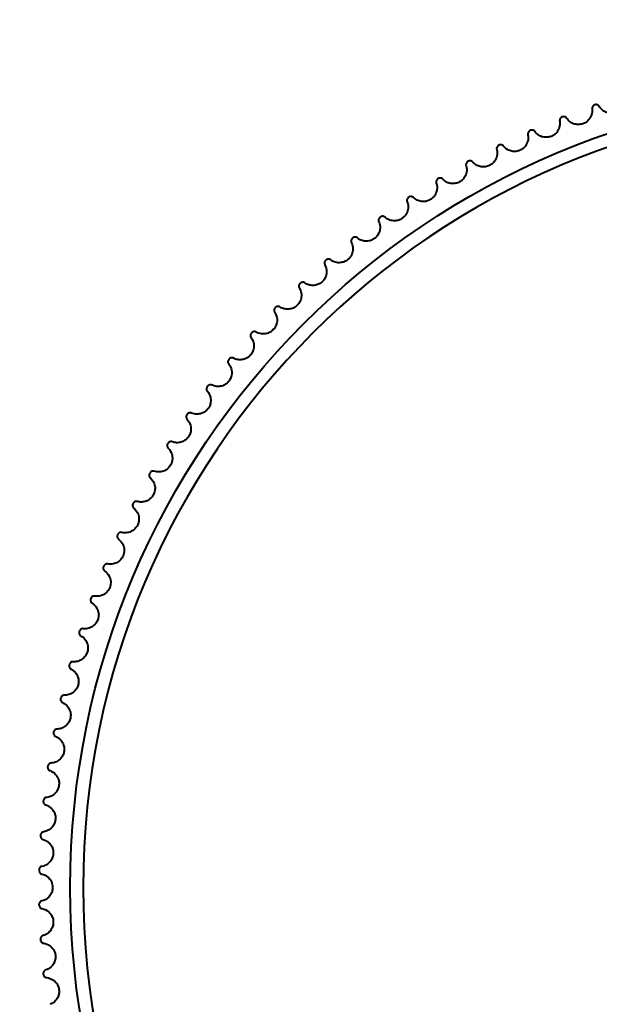
# Model space of a CAD drawing. Units: millimetres. Extents: x 301 to 1926, y 323 to 2552.
# Drawn here: x 490 to 505, y 1270 to 1297 of the extents above; entities that cross this region are included whole.
import ezdxf

# ---------------------------------------------------------------- set-up
doc = ezdxf.new("R2010")
doc.units = ezdxf.units.MM
doc.styles.get("Standard").update_dxf_attribs({"font": 'arial.ttf'})
doc.dimstyles.get("Standard").update_dxf_attribs({"dimtxt": 25, "dimasz": 23, "dimexe": 10, "dimexo": 5, "dimgap": 5, "dimtad": 0, "dimdec": 0, "dimzin": 0, "dimdsep": 46, "dimtxsty": 'Standard', "dimcen": 0.09, "dimclrd": 8, "dimclre": 8, "dimclrt": 256, "dimadec": 0, "dimazin": 0, "dimtfac": 1, "dimtdec": 0, "dimtofl": 0, "dimtmove": 0, "dimatfit": 3, "dimfxl": 1, "dimtfill": 1, "dimtolj": 1, "dimtzin": 0, "dimarcsym": 0})

# ---------------------------------------------------------------- blocks, each defined once
blk = doc.blocks.new('*D56')
at = {"color": 8, "lineweight": -2, "transparency": 16777216}
for p, q in [((528.38, 2454.012), (341.225, 2454.012)), ((351.225, 2431.012), (351.225, 1892.156)), ((351.225, 1271.012), (351.225, 1809.868)), ((396.725, 1248.012), (341.225, 1248.012))]:
    blk.add_line(p, q, dxfattribs=at)
at = {"color": 8, "transparency": 16777216}
for points in [[(347.392, 2431.012), (355.058, 2431.012), (351.225, 2454.012)], [(347.392, 1271.012), (355.058, 1271.012), (351.225, 1248.012)]]:
    blk.add_solid(points, dxfattribs=at)
at = {"layer": 'Defpoints', "color": 0, "transparency": 16777216}
for p in [(533.38, 2454.012), (351.225, 1248.012), (401.725, 1248.012)]:
    blk.add_point(p, dxfattribs=at)
at = {"lineweight": 40, "transparency": 16777216, "insert": (351.225, 1851.012), "char_height": 25, "attachment_point": 5, "rotation": 90, "bg_fill": 3, "box_fill_scale": 1.1, "bg_fill_color": 256, "bg_fill_true_color": 13158600, "bg_fill_transparency": 0}
blk.add_mtext('\\A1;1206', dxfattribs=at)

msp = doc.modelspace()

# ---------------------------------------------------------------- linework, layer by layer
at = {"lineweight": 40}
msp.add_circle((512.725, 1273.012), 21.646, dxfattribs=at)
at = {"lineweight": 40, "extrusion": (0, -2.22045e-16, -1)}
msp.add_circle((-512.725, 1273.012), 21.293, dxfattribs=at)
at = {"lineweight": 40}
for points, knots in [([(506.146, 1294.443), (506.151, 1294.382), (506.141, 1294.322), (506.099, 1294.222), (506.073, 1294.182), (506.013, 1294.122), (505.982, 1294.098), (505.917, 1294.063), (505.885, 1294.052), (505.815, 1294.037), (505.779, 1294.034), (505.703, 1294.04), (505.664, 1294.05), (505.589, 1294.081), (505.554, 1294.103), (505.495, 1294.155), (505.47, 1294.185), (505.451, 1294.217)], [0, 0, 0, 0, 0.255089, 0.255089, 0.455806, 0.455806, 0.611857, 0.611857, 0.744481, 0.744481, 0.886658, 0.886658, 1.05899, 1.05899, 1.255456, 1.255456, 1.455664, 1.455664, 1.455664, 1.455664]), ([(505.254, 1294.149), (505.262, 1294.088), (505.255, 1294.027), (505.217, 1293.926), (505.192, 1293.885), (505.135, 1293.822), (505.105, 1293.797), (505.041, 1293.76), (505.01, 1293.747), (504.941, 1293.729), (504.905, 1293.725), (504.828, 1293.728), (504.789, 1293.736), (504.713, 1293.763), (504.677, 1293.784), (504.616, 1293.834), (504.59, 1293.863), (504.569, 1293.894)], [0, 0, 0, 0, 0.255089, 0.255089, 0.455806, 0.455806, 0.611857, 0.611857, 0.744481, 0.744481, 0.886658, 0.886658, 1.05899, 1.05899, 1.255456, 1.255456, 1.455664, 1.455664, 1.455664, 1.455664]), ([(505.325, 1294.261), (505.315, 1294.257), (505.305, 1294.252), (505.286, 1294.239), (505.278, 1294.23), (505.264, 1294.211), (505.259, 1294.2), (505.252, 1294.175), (505.252, 1294.161), (505.254, 1294.149)], [0, 0, 0, 0, 0.033634, 0.033634, 0.0707517, 0.0707517, 0.1161964, 0.1161964, 0.1701092, 0.1701092, 0.1701092, 0.1701092]), ([(505.451, 1294.217), (505.444, 1294.23), (505.434, 1294.242), (505.409, 1294.258), (505.396, 1294.263), (505.373, 1294.267), (505.363, 1294.268), (505.344, 1294.266), (505.334, 1294.264), (505.325, 1294.261)], [0, 0, 0, 0, 0.0619633, 0.0619633, 0.1126599, 0.1126599, 0.1482118, 0.1482118, 0.1802645, 0.1802645, 0.1802645, 0.1802645]), ([(504.442, 1293.932), (504.432, 1293.928), (504.422, 1293.922), (504.404, 1293.908), (504.396, 1293.9), (504.383, 1293.88), (504.378, 1293.868), (504.372, 1293.843), (504.373, 1293.83), (504.375, 1293.817)], [0, 0, 0, 0, 0.033634, 0.033634, 0.0707517, 0.0707517, 0.1161964, 0.1161964, 0.1701092, 0.1701092, 0.1701092, 0.1701092]), ([(504.569, 1293.894), (504.562, 1293.907), (504.551, 1293.918), (504.526, 1293.933), (504.513, 1293.937), (504.49, 1293.94), (504.48, 1293.941), (504.46, 1293.938), (504.451, 1293.936), (504.442, 1293.932)], [0, 0, 0, 0, 0.0619633, 0.0619633, 0.1126599, 0.1126599, 0.1482118, 0.1482118, 0.1802644, 0.1802644, 0.1802644, 0.1802644]), ([(504.375, 1293.817), (504.386, 1293.757), (504.381, 1293.696), (504.348, 1293.593), (504.324, 1293.551), (504.27, 1293.486), (504.242, 1293.46), (504.179, 1293.42), (504.148, 1293.405), (504.08, 1293.385), (504.044, 1293.379), (503.968, 1293.379), (503.928, 1293.385), (503.851, 1293.41), (503.815, 1293.429), (503.751, 1293.476), (503.724, 1293.504), (503.702, 1293.534)], [0, 0, 0, 0, 0.255089, 0.255089, 0.455806, 0.455806, 0.611857, 0.611857, 0.744481, 0.744481, 0.886658, 0.886658, 1.05899, 1.05899, 1.255456, 1.255456, 1.455664, 1.455664, 1.455664, 1.455664]), ([(503.511, 1293.449), (503.524, 1293.39), (503.522, 1293.328), (503.493, 1293.224), (503.472, 1293.181), (503.421, 1293.114), (503.393, 1293.087), (503.332, 1293.044), (503.302, 1293.028), (503.234, 1293.005), (503.199, 1292.998), (503.122, 1292.994), (503.083, 1292.999), (503.005, 1293.02), (502.967, 1293.038), (502.902, 1293.082), (502.874, 1293.109), (502.851, 1293.138)], [0, 0, 0, 0, 0.255089, 0.255089, 0.455806, 0.455806, 0.611857, 0.611857, 0.744481, 0.744481, 0.886658, 0.886658, 1.05899, 1.05899, 1.255456, 1.255456, 1.455664, 1.455664, 1.455664, 1.455664]), ([(503.573, 1293.567), (503.563, 1293.562), (503.554, 1293.556), (503.536, 1293.542), (503.529, 1293.533), (503.516, 1293.512), (503.512, 1293.501), (503.507, 1293.475), (503.508, 1293.462), (503.511, 1293.449)], [0, 0, 0, 0, 0.033634, 0.033634, 0.0707517, 0.0707517, 0.1161964, 0.1161964, 0.1701092, 0.1701092, 0.1701092, 0.1701092]), ([(503.702, 1293.534), (503.694, 1293.547), (503.683, 1293.557), (503.657, 1293.571), (503.644, 1293.575), (503.621, 1293.577), (503.611, 1293.577), (503.591, 1293.574), (503.582, 1293.571), (503.573, 1293.567)], [0, 0, 0, 0, 0.0619633, 0.0619633, 0.1126599, 0.1126599, 0.1482118, 0.1482118, 0.1802643, 0.1802643, 0.1802643, 0.1802643]), ([(502.664, 1293.046), (502.679, 1292.987), (502.68, 1292.925), (502.655, 1292.82), (502.635, 1292.776), (502.587, 1292.707), (502.56, 1292.678), (502.502, 1292.633), (502.472, 1292.616), (502.405, 1292.59), (502.37, 1292.582), (502.294, 1292.574), (502.254, 1292.578), (502.175, 1292.596), (502.137, 1292.612), (502.07, 1292.653), (502.041, 1292.679), (502.016, 1292.707)], [0, 0, 0, 0, 0.255089, 0.255089, 0.455806, 0.455806, 0.611857, 0.611857, 0.744481, 0.744481, 0.886658, 0.886658, 1.05899, 1.05899, 1.255456, 1.255456, 1.455664, 1.455664, 1.455664, 1.455664]), ([(502.721, 1293.166), (502.711, 1293.161), (502.701, 1293.154), (502.685, 1293.139), (502.678, 1293.13), (502.666, 1293.109), (502.662, 1293.097), (502.659, 1293.071), (502.66, 1293.058), (502.664, 1293.046)], [0, 0, 0, 0, 0.033634, 0.033634, 0.0707517, 0.0707517, 0.1161964, 0.1161964, 0.1701092, 0.1701092, 0.1701092, 0.1701092]), ([(502.851, 1293.138), (502.842, 1293.15), (502.83, 1293.16), (502.804, 1293.173), (502.791, 1293.177), (502.767, 1293.178), (502.757, 1293.177), (502.738, 1293.173), (502.729, 1293.17), (502.721, 1293.166)], [0, 0, 0, 0, 0.0619633, 0.0619633, 0.1126599, 0.1126599, 0.1482118, 0.1482118, 0.1802644, 0.1802644, 0.1802644, 0.1802644]), ([(501.834, 1292.607), (501.851, 1292.549), (501.855, 1292.487), (501.834, 1292.381), (501.817, 1292.336), (501.771, 1292.265), (501.746, 1292.235), (501.689, 1292.188), (501.66, 1292.17), (501.595, 1292.141), (501.56, 1292.131), (501.484, 1292.121), (501.444, 1292.122), (501.365, 1292.137), (501.326, 1292.151), (501.257, 1292.19), (501.227, 1292.214), (501.201, 1292.242)], [0, 0, 0, 0, 0.255089, 0.255089, 0.455806, 0.455806, 0.611857, 0.611857, 0.744481, 0.744481, 0.886658, 0.886658, 1.05899, 1.05899, 1.255456, 1.255456, 1.455664, 1.455664, 1.455664, 1.455664]), ([(501.885, 1292.729), (501.876, 1292.724), (501.867, 1292.717), (501.851, 1292.701), (501.844, 1292.691), (501.833, 1292.67), (501.83, 1292.658), (501.828, 1292.632), (501.829, 1292.619), (501.834, 1292.607)], [0, 0, 0, 0, 0.033634, 0.033634, 0.0707517, 0.0707517, 0.1161964, 0.1161964, 0.1701092, 0.1701092, 0.1701092, 0.1701092]), ([(502.016, 1292.707), (502.007, 1292.719), (501.995, 1292.728), (501.968, 1292.74), (501.955, 1292.743), (501.932, 1292.743), (501.922, 1292.742), (501.903, 1292.737), (501.894, 1292.734), (501.885, 1292.729)], [0, 0, 0, 0, 0.0619633, 0.0619633, 0.1126599, 0.1126599, 0.1482118, 0.1482118, 0.1802644, 0.1802644, 0.1802644, 0.1802644]), ([(501.069, 1292.258), (501.06, 1292.252), (501.051, 1292.245), (501.036, 1292.228), (501.03, 1292.219), (501.02, 1292.197), (501.017, 1292.184), (501.015, 1292.159), (501.018, 1292.145), (501.023, 1292.133)], [0, 0, 0, 0, 0.033634, 0.033634, 0.0707517, 0.0707517, 0.1161964, 0.1161964, 0.1701092, 0.1701092, 0.1701092, 0.1701092]), ([(501.201, 1292.242), (501.192, 1292.253), (501.179, 1292.262), (501.152, 1292.272), (501.138, 1292.275), (501.115, 1292.274), (501.105, 1292.273), (501.086, 1292.267), (501.077, 1292.263), (501.069, 1292.258)], [0, 0, 0, 0, 0.0619633, 0.0619633, 0.1126599, 0.1126599, 0.1482118, 0.1482118, 0.1802643, 0.1802643, 0.1802643, 0.1802643]), ([(501.023, 1292.133), (501.043, 1292.076), (501.049, 1292.015), (501.033, 1291.908), (501.017, 1291.862), (500.974, 1291.789), (500.95, 1291.759), (500.896, 1291.709), (500.867, 1291.69), (500.803, 1291.658), (500.769, 1291.647), (500.694, 1291.633), (500.654, 1291.633), (500.574, 1291.644), (500.534, 1291.657), (500.464, 1291.693), (500.433, 1291.716), (500.406, 1291.742)], [0, 0, 0, 0, 0.255089, 0.255089, 0.455806, 0.455806, 0.611857, 0.611857, 0.744481, 0.744481, 0.886658, 0.886658, 1.05899, 1.05899, 1.255456, 1.255456, 1.455664, 1.455664, 1.455664, 1.455664]), ([(500.274, 1291.753), (500.264, 1291.747), (500.256, 1291.739), (500.241, 1291.722), (500.236, 1291.712), (500.227, 1291.69), (500.224, 1291.677), (500.224, 1291.652), (500.227, 1291.638), (500.232, 1291.627)], [0, 0, 0, 0, 0.033634, 0.033634, 0.0707517, 0.0707517, 0.1161964, 0.1161964, 0.1701092, 0.1701092, 0.1701092, 0.1701092]), ([(500.406, 1291.742), (500.396, 1291.753), (500.383, 1291.762), (500.355, 1291.771), (500.342, 1291.773), (500.319, 1291.771), (500.309, 1291.769), (500.29, 1291.762), (500.282, 1291.758), (500.274, 1291.753)], [0, 0, 0, 0, 0.0619633, 0.0619633, 0.1126599, 0.1126599, 0.1482118, 0.1482118, 0.1802643, 0.1802643, 0.1802643, 0.1802643]), ([(500.232, 1291.627), (500.255, 1291.57), (500.263, 1291.509), (500.252, 1291.401), (500.238, 1291.355), (500.202, 1291.287), (500.184, 1291.262), (500.144, 1291.216), (500.122, 1291.197), (500.098, 1291.18)], [0, 0, 0, 0, 0.2550901, 0.2550901, 0.4558079, 0.4558079, 0.5811956, 0.5811956, 0.6945195, 0.6945195, 0.6945195, 0.6945195]), ([(499.5, 1291.215), (499.491, 1291.208), (499.483, 1291.201), (499.469, 1291.183), (499.463, 1291.173), (499.455, 1291.15), (499.454, 1291.137), (499.454, 1291.112), (499.458, 1291.099), (499.464, 1291.087)], [0, 0, 0, 0, 0.033634, 0.033634, 0.0707517, 0.0707517, 0.1161964, 0.1161964, 0.1701092, 0.1701092, 0.1701092, 0.1701092]), ([(499.632, 1291.21), (499.622, 1291.22), (499.609, 1291.228), (499.58, 1291.236), (499.567, 1291.238), (499.544, 1291.235), (499.534, 1291.233), (499.516, 1291.225), (499.507, 1291.221), (499.5, 1291.215)], [0, 0, 0, 0, 0.0619633, 0.0619633, 0.1126599, 0.1126599, 0.1482118, 0.1482118, 0.1802644, 0.1802644, 0.1802644, 0.1802644]), ([(500.098, 1291.18), (500.068, 1291.159), (500.036, 1291.143), (499.965, 1291.12), (499.928, 1291.114), (499.844, 1291.112), (499.799, 1291.12), (499.711, 1291.151), (499.668, 1291.178), (499.632, 1291.21)], [0, 0, 0, 0, 0.1090181, 0.1090181, 0.2325505, 0.2325505, 0.3958857, 0.3958857, 0.5943277, 0.5943277, 0.5943277, 0.5943277]), ([(499.464, 1291.087), (499.489, 1291.032), (499.499, 1290.971), (499.493, 1290.863), (499.481, 1290.817), (499.444, 1290.74), (499.423, 1290.708), (499.373, 1290.654), (499.346, 1290.632), (499.285, 1290.595), (499.252, 1290.581), (499.178, 1290.561), (499.138, 1290.558), (499.057, 1290.562), (499.017, 1290.572), (498.944, 1290.601), (498.911, 1290.622), (498.882, 1290.646)], [0, 0, 0, 0, 0.255089, 0.255089, 0.455806, 0.455806, 0.611857, 0.611857, 0.744481, 0.744481, 0.886658, 0.886658, 1.05899, 1.05899, 1.255456, 1.255456, 1.455664, 1.455664, 1.455664, 1.455664]), ([(498.749, 1290.645), (498.74, 1290.638), (498.733, 1290.63), (498.72, 1290.612), (498.715, 1290.601), (498.708, 1290.578), (498.706, 1290.566), (498.708, 1290.54), (498.712, 1290.527), (498.718, 1290.516)], [0, 0, 0, 0, 0.033634, 0.033634, 0.0707517, 0.0707517, 0.1161964, 0.1161964, 0.1701092, 0.1701092, 0.1701092, 0.1701092]), ([(498.882, 1290.646), (498.871, 1290.656), (498.857, 1290.663), (498.829, 1290.67), (498.815, 1290.671), (498.792, 1290.667), (498.783, 1290.664), (498.765, 1290.656), (498.757, 1290.651), (498.749, 1290.645)], [0, 0, 0, 0, 0.0619633, 0.0619633, 0.1126599, 0.1126599, 0.1482118, 0.1482118, 0.1802644, 0.1802644, 0.1802644, 0.1802644]), ([(498.718, 1290.516), (498.746, 1290.462), (498.759, 1290.402), (498.757, 1290.293), (498.747, 1290.246), (498.717, 1290.175), (498.701, 1290.148), (498.665, 1290.1), (498.645, 1290.079), (498.622, 1290.06)], [0, 0, 0, 0, 0.2550901, 0.2550901, 0.4558079, 0.4558079, 0.5811956, 0.5811956, 0.6945195, 0.6945195, 0.6945195, 0.6945195]), ([(497.998, 1289.914), (498.027, 1289.861), (498.043, 1289.801), (498.045, 1289.693), (498.037, 1289.646), (498.008, 1289.567), (497.989, 1289.533), (497.943, 1289.474), (497.918, 1289.45), (497.861, 1289.408), (497.829, 1289.392), (497.757, 1289.366), (497.717, 1289.359), (497.637, 1289.357), (497.596, 1289.363), (497.521, 1289.386), (497.486, 1289.404), (497.455, 1289.425)], [0, 0, 0, 0, 0.255089, 0.255089, 0.455806, 0.455806, 0.611857, 0.611857, 0.744481, 0.744481, 0.886658, 0.886658, 1.05899, 1.05899, 1.255456, 1.255456, 1.455664, 1.455664, 1.455664, 1.455664]), ([(498.023, 1290.045), (498.021, 1290.043), (498.019, 1290.041), (498.009, 1290.031), (498.002, 1290.022), (497.991, 1290.002), (497.987, 1289.991), (497.984, 1289.967), (497.984, 1289.955), (497.988, 1289.933), (497.992, 1289.923), (497.998, 1289.914)], [0.1804069, 0.1804069, 0.1804069, 0.1804069, 0.1897241, 0.1897241, 0.2278058, 0.2278058, 0.2709696, 0.2709696, 0.3204279, 0.3204279, 0.3695624, 0.3695624, 0.3695624, 0.3695624]), ([(498.156, 1290.05), (498.144, 1290.06), (498.13, 1290.067), (498.102, 1290.073), (498.088, 1290.073), (498.064, 1290.068), (498.053, 1290.064), (498.035, 1290.054), (498.029, 1290.05), (498.023, 1290.045)], [0, 0, 0, 0, 0.0619633, 0.0619633, 0.1126599, 0.1126599, 0.1541874, 0.1541874, 0.1804069, 0.1804069, 0.1804069, 0.1804069]), ([(498.622, 1290.06), (498.594, 1290.037), (498.563, 1290.018), (498.495, 1289.989), (498.458, 1289.98), (498.374, 1289.971), (498.329, 1289.975), (498.238, 1289.999), (498.194, 1290.021), (498.156, 1290.05)], [0, 0, 0, 0, 0.1090181, 0.1090181, 0.2325505, 0.2325505, 0.3958857, 0.3958857, 0.5943277, 0.5943277, 0.5943277, 0.5943277]), ([(497.323, 1289.414), (497.321, 1289.412), (497.319, 1289.41), (497.309, 1289.4), (497.303, 1289.39), (497.293, 1289.37), (497.289, 1289.359), (497.286, 1289.335), (497.287, 1289.323), (497.292, 1289.301), (497.297, 1289.291), (497.303, 1289.283)], [0.1804069, 0.1804069, 0.1804069, 0.1804069, 0.1897241, 0.1897241, 0.2278058, 0.2278058, 0.2709696, 0.2709696, 0.3204279, 0.3204279, 0.3695624, 0.3695624, 0.3695624, 0.3695624]), ([(497.455, 1289.425), (497.443, 1289.434), (497.429, 1289.441), (497.4, 1289.445), (497.386, 1289.445), (497.362, 1289.439), (497.351, 1289.434), (497.334, 1289.424), (497.328, 1289.419), (497.323, 1289.414)], [0, 0, 0, 0, 0.0619633, 0.0619633, 0.1126599, 0.1126599, 0.1541874, 0.1541874, 0.1804069, 0.1804069, 0.1804069, 0.1804069]), ([(497.303, 1289.283), (497.334, 1289.231), (497.353, 1289.172), (497.36, 1289.064), (497.354, 1289.016), (497.33, 1288.943), (497.317, 1288.915), (497.284, 1288.863), (497.266, 1288.841), (497.245, 1288.82)], [0, 0, 0, 0, 0.2550901, 0.2550901, 0.4558079, 0.4558079, 0.5811956, 0.5811956, 0.6945195, 0.6945195, 0.6945195, 0.6945195]), ([(496.781, 1288.772), (496.769, 1288.78), (496.755, 1288.786), (496.725, 1288.789), (496.712, 1288.788), (496.689, 1288.782), (496.68, 1288.778), (496.663, 1288.767), (496.656, 1288.761), (496.649, 1288.755)], [0, 0, 0, 0, 0.0619633, 0.0619633, 0.1126599, 0.1126599, 0.1482118, 0.1482118, 0.1802647, 0.1802647, 0.1802647, 0.1802647]), ([(497.245, 1288.82), (497.219, 1288.794), (497.19, 1288.773), (497.124, 1288.738), (497.088, 1288.726), (497.006, 1288.711), (496.96, 1288.711), (496.868, 1288.727), (496.821, 1288.746), (496.781, 1288.772)], [0, 0, 0, 0, 0.1090181, 0.1090181, 0.2325505, 0.2325505, 0.3958857, 0.3958857, 0.5943277, 0.5943277, 0.5943277, 0.5943277]), ([(496.635, 1288.623), (496.669, 1288.572), (496.69, 1288.514), (496.701, 1288.406), (496.697, 1288.358), (496.676, 1288.284), (496.664, 1288.256), (496.634, 1288.203), (496.617, 1288.179), (496.596, 1288.158)], [0, 0, 0, 0, 0.2550901, 0.2550901, 0.4558079, 0.4558079, 0.5811956, 0.5811956, 0.6945195, 0.6945195, 0.6945195, 0.6945195]), ([(496.649, 1288.755), (496.641, 1288.747), (496.635, 1288.738), (496.624, 1288.718), (496.621, 1288.707), (496.616, 1288.683), (496.617, 1288.67), (496.622, 1288.645), (496.627, 1288.633), (496.635, 1288.623)], [0, 0, 0, 0, 0.033634, 0.033634, 0.0707517, 0.0707517, 0.1161964, 0.1161964, 0.1701092, 0.1701092, 0.1701092, 0.1701092]), ([(496.004, 1288.068), (495.997, 1288.059), (495.99, 1288.05), (495.981, 1288.03), (495.978, 1288.019), (495.974, 1287.995), (495.975, 1287.982), (495.981, 1287.957), (495.987, 1287.945), (495.995, 1287.935)], [0, 0, 0, 0, 0.033634, 0.033634, 0.0707517, 0.0707517, 0.1161964, 0.1161964, 0.1701092, 0.1701092, 0.1701092, 0.1701092]), ([(496.135, 1288.09), (496.123, 1288.098), (496.108, 1288.103), (496.079, 1288.105), (496.065, 1288.104), (496.043, 1288.096), (496.034, 1288.092), (496.018, 1288.081), (496.011, 1288.075), (496.004, 1288.068)], [0, 0, 0, 0, 0.0619633, 0.0619633, 0.1126599, 0.1126599, 0.1482118, 0.1482118, 0.1802647, 0.1802647, 0.1802647, 0.1802647]), ([(496.596, 1288.158), (496.572, 1288.131), (496.543, 1288.109), (496.479, 1288.071), (496.444, 1288.058), (496.362, 1288.039), (496.317, 1288.037), (496.224, 1288.049), (496.176, 1288.066), (496.135, 1288.09)], [0, 0, 0, 0, 0.1090181, 0.1090181, 0.2325505, 0.2325505, 0.3958857, 0.3958857, 0.5943277, 0.5943277, 0.5943277, 0.5943277]), ([(495.995, 1287.935), (496.031, 1287.886), (496.055, 1287.829), (496.07, 1287.722), (496.068, 1287.674), (496.049, 1287.592), (496.035, 1287.556), (495.996, 1287.492), (495.975, 1287.465), (495.923, 1287.416), (495.894, 1287.396), (495.825, 1287.361), (495.787, 1287.349), (495.707, 1287.337), (495.666, 1287.338), (495.588, 1287.352), (495.551, 1287.365), (495.518, 1287.382)], [0, 0, 0, 0, 0.255089, 0.255089, 0.455806, 0.455806, 0.611857, 0.611857, 0.744481, 0.744481, 0.886658, 0.886658, 1.05899, 1.05899, 1.255456, 1.255456, 1.455664, 1.455664, 1.455664, 1.455664]), ([(495.385, 1287.221), (495.423, 1287.174), (495.449, 1287.118), (495.469, 1287.011), (495.469, 1286.963), (495.453, 1286.881), (495.44, 1286.844), (495.405, 1286.779), (495.384, 1286.751), (495.335, 1286.7), (495.306, 1286.678), (495.239, 1286.641), (495.201, 1286.627), (495.122, 1286.612), (495.081, 1286.611), (495.003, 1286.622), (494.966, 1286.633), (494.932, 1286.649)], [0, 0, 0, 0, 0.255089, 0.255089, 0.455806, 0.455806, 0.611857, 0.611857, 0.744481, 0.744481, 0.886658, 0.886658, 1.05899, 1.05899, 1.255456, 1.255456, 1.455664, 1.455664, 1.455664, 1.455664]), ([(495.388, 1287.354), (495.387, 1287.352), (495.385, 1287.35), (495.377, 1287.338), (495.372, 1287.328), (495.364, 1287.307), (495.362, 1287.295), (495.362, 1287.272), (495.365, 1287.26), (495.373, 1287.239), (495.378, 1287.229), (495.385, 1287.221)], [0.1804069, 0.1804069, 0.1804069, 0.1804069, 0.1897241, 0.1897241, 0.2278058, 0.2278058, 0.2709696, 0.2709696, 0.3204279, 0.3204279, 0.3695624, 0.3695624, 0.3695624, 0.3695624]), ([(495.518, 1287.382), (495.505, 1287.39), (495.491, 1287.394), (495.461, 1287.395), (495.448, 1287.393), (495.425, 1287.384), (495.414, 1287.378), (495.399, 1287.366), (495.393, 1287.36), (495.388, 1287.354)], [0, 0, 0, 0, 0.0619633, 0.0619633, 0.1126599, 0.1126599, 0.1541874, 0.1541874, 0.1804069, 0.1804069, 0.1804069, 0.1804069]), ([(494.932, 1286.649), (494.919, 1286.656), (494.903, 1286.66), (494.874, 1286.659), (494.861, 1286.657), (494.839, 1286.648), (494.831, 1286.642), (494.815, 1286.63), (494.809, 1286.623), (494.803, 1286.616)], [0, 0, 0, 0, 0.0619633, 0.0619633, 0.1126599, 0.1126599, 0.1482118, 0.1482118, 0.1802644, 0.1802644, 0.1802644, 0.1802644]), ([(494.803, 1286.616), (494.796, 1286.607), (494.791, 1286.597), (494.783, 1286.576), (494.781, 1286.565), (494.779, 1286.541), (494.781, 1286.528), (494.789, 1286.504), (494.797, 1286.492), (494.805, 1286.483)], [0, 0, 0, 0, 0.033634, 0.033634, 0.0707517, 0.0707517, 0.1161964, 0.1161964, 0.1701092, 0.1701092, 0.1701092, 0.1701092]), ([(494.805, 1286.483), (494.845, 1286.437), (494.873, 1286.382), (494.898, 1286.276), (494.9, 1286.229), (494.888, 1286.152), (494.88, 1286.122), (494.857, 1286.066), (494.843, 1286.041), (494.825, 1286.017)], [0, 0, 0, 0, 0.2550901, 0.2550901, 0.4558079, 0.4558079, 0.5811956, 0.5811956, 0.6945195, 0.6945195, 0.6945195, 0.6945195]), ([(494.249, 1285.853), (494.243, 1285.844), (494.238, 1285.834), (494.231, 1285.813), (494.229, 1285.801), (494.229, 1285.777), (494.231, 1285.765), (494.24, 1285.741), (494.248, 1285.73), (494.257, 1285.721)], [0, 0, 0, 0, 0.033634, 0.033634, 0.0707517, 0.0707517, 0.1161964, 0.1161964, 0.1701092, 0.1701092, 0.1701092, 0.1701092]), ([(494.376, 1285.892), (494.363, 1285.898), (494.348, 1285.902), (494.318, 1285.9), (494.305, 1285.897), (494.284, 1285.887), (494.276, 1285.881), (494.261, 1285.868), (494.254, 1285.861), (494.249, 1285.853)], [0, 0, 0, 0, 0.0619633, 0.0619633, 0.1126599, 0.1126599, 0.1482118, 0.1482118, 0.1802647, 0.1802647, 0.1802647, 0.1802647]), ([(494.825, 1286.017), (494.804, 1285.988), (494.779, 1285.962), (494.72, 1285.916), (494.686, 1285.898), (494.608, 1285.869), (494.563, 1285.862), (494.469, 1285.863), (494.42, 1285.873), (494.376, 1285.892)], [0, 0, 0, 0, 0.1090181, 0.1090181, 0.2325505, 0.2325505, 0.3958857, 0.3958857, 0.5943277, 0.5943277, 0.5943277, 0.5943277]), ([(494.257, 1285.721), (494.299, 1285.676), (494.329, 1285.623), (494.358, 1285.518), (494.362, 1285.471), (494.353, 1285.387), (494.343, 1285.349), (494.314, 1285.281), (494.296, 1285.252), (494.25, 1285.197), (494.224, 1285.173), (494.16, 1285.13), (494.123, 1285.113), (494.046, 1285.091), (494.005, 1285.087), (493.926, 1285.091), (493.888, 1285.099), (493.853, 1285.112)], [0, 0, 0, 0, 0.255089, 0.255089, 0.455806, 0.455806, 0.611857, 0.611857, 0.744481, 0.744481, 0.886658, 0.886658, 1.05899, 1.05899, 1.255456, 1.255456, 1.455664, 1.455664, 1.455664, 1.455664]), ([(493.727, 1285.068), (493.721, 1285.059), (493.717, 1285.049), (493.711, 1285.027), (493.709, 1285.015), (493.71, 1284.991), (493.713, 1284.979), (493.723, 1284.956), (493.731, 1284.945), (493.741, 1284.936)], [0, 0, 0, 0, 0.033634, 0.033634, 0.0707517, 0.0707517, 0.1161964, 0.1161964, 0.1701092, 0.1701092, 0.1701092, 0.1701092]), ([(493.853, 1285.112), (493.839, 1285.118), (493.824, 1285.121), (493.795, 1285.118), (493.782, 1285.114), (493.761, 1285.103), (493.753, 1285.097), (493.739, 1285.084), (493.733, 1285.076), (493.727, 1285.068)], [0, 0, 0, 0, 0.0619633, 0.0619633, 0.1126599, 0.1126599, 0.1482118, 0.1482118, 0.1802647, 0.1802647, 0.1802647, 0.1802647]), ([(493.741, 1284.936), (493.785, 1284.894), (493.817, 1284.841), (493.851, 1284.738), (493.856, 1284.691), (493.851, 1284.614), (493.846, 1284.583), (493.827, 1284.526), (493.815, 1284.499), (493.8, 1284.474)], [0, 0, 0, 0, 0.2550901, 0.2550901, 0.4558079, 0.4558079, 0.5811956, 0.5811956, 0.6945195, 0.6945195, 0.6945195, 0.6945195]), ([(493.239, 1284.262), (493.234, 1284.252), (493.23, 1284.242), (493.224, 1284.22), (493.223, 1284.209), (493.225, 1284.185), (493.229, 1284.173), (493.24, 1284.149), (493.248, 1284.139), (493.258, 1284.131)], [0, 0, 0, 0, 0.033634, 0.033634, 0.0707517, 0.0707517, 0.1161964, 0.1161964, 0.1701092, 0.1701092, 0.1701092, 0.1701092]), ([(493.363, 1284.311), (493.349, 1284.317), (493.334, 1284.319), (493.304, 1284.315), (493.292, 1284.31), (493.272, 1284.298), (493.264, 1284.292), (493.25, 1284.278), (493.244, 1284.271), (493.239, 1284.262)], [0, 0, 0, 0, 0.0619633, 0.0619633, 0.1126599, 0.1126599, 0.1482118, 0.1482118, 0.1802644, 0.1802644, 0.1802644, 0.1802644]), ([(493.8, 1284.474), (493.781, 1284.442), (493.758, 1284.415), (493.703, 1284.364), (493.671, 1284.344), (493.596, 1284.308), (493.551, 1284.297), (493.458, 1284.29), (493.408, 1284.297), (493.363, 1284.311)], [0, 0, 0, 0, 0.1090181, 0.1090181, 0.2325505, 0.2325505, 0.3958857, 0.3958857, 0.5943277, 0.5943277, 0.5943277, 0.5943277]), ([(493.258, 1284.131), (493.304, 1284.09), (493.338, 1284.039), (493.376, 1283.938), (493.384, 1283.89), (493.382, 1283.806), (493.376, 1283.768), (493.351, 1283.698), (493.336, 1283.667), (493.296, 1283.608), (493.271, 1283.582), (493.211, 1283.534), (493.176, 1283.514), (493.101, 1283.486), (493.06, 1283.478), (492.981, 1283.475), (492.943, 1283.48), (492.906, 1283.491)], [0, 0, 0, 0, 0.255089, 0.255089, 0.455806, 0.455806, 0.611857, 0.611857, 0.744481, 0.744481, 0.886658, 0.886658, 1.05899, 1.05899, 1.255456, 1.255456, 1.455664, 1.455664, 1.455664, 1.455664]), ([(492.785, 1283.436), (492.78, 1283.426), (492.776, 1283.416), (492.772, 1283.394), (492.772, 1283.382), (492.775, 1283.358), (492.778, 1283.346), (492.791, 1283.324), (492.8, 1283.314), (492.81, 1283.306)], [0, 0, 0, 0, 0.033634, 0.033634, 0.0707517, 0.0707517, 0.1161964, 0.1161964, 0.1701092, 0.1701092, 0.1701092, 0.1701092]), ([(492.906, 1283.491), (492.893, 1283.495), (492.877, 1283.497), (492.848, 1283.491), (492.836, 1283.486), (492.816, 1283.474), (492.808, 1283.467), (492.795, 1283.453), (492.79, 1283.445), (492.785, 1283.436)], [0, 0, 0, 0, 0.0619633, 0.0619633, 0.1126599, 0.1126599, 0.1482118, 0.1482118, 0.1802647, 0.1802647, 0.1802647, 0.1802647]), ([(492.81, 1283.306), (492.857, 1283.267), (492.894, 1283.218), (492.936, 1283.118), (492.945, 1283.071), (492.947, 1282.994), (492.944, 1282.963), (492.93, 1282.904), (492.92, 1282.876), (492.907, 1282.85)], [0, 0, 0, 0, 0.2550901, 0.2550901, 0.4558079, 0.4558079, 0.5811956, 0.5811956, 0.6945195, 0.6945195, 0.6945195, 0.6945195]), ([(492.485, 1282.652), (492.471, 1282.656), (492.455, 1282.656), (492.427, 1282.65), (492.414, 1282.644), (492.395, 1282.631), (492.388, 1282.624), (492.375, 1282.609), (492.37, 1282.601), (492.366, 1282.592)], [0, 0, 0, 0, 0.0619633, 0.0619633, 0.1126599, 0.1126599, 0.1482118, 0.1482118, 0.1802647, 0.1802647, 0.1802647, 0.1802647]), ([(492.907, 1282.85), (492.891, 1282.817), (492.871, 1282.788), (492.82, 1282.733), (492.79, 1282.71), (492.717, 1282.668), (492.674, 1282.653), (492.582, 1282.638), (492.532, 1282.641), (492.485, 1282.652)], [0, 0, 0, 0, 0.1090181, 0.1090181, 0.2325505, 0.2325505, 0.3958857, 0.3958857, 0.5943277, 0.5943277, 0.5943277, 0.5943277]), ([(492.366, 1282.592), (492.361, 1282.582), (492.358, 1282.571), (492.355, 1282.549), (492.355, 1282.538), (492.359, 1282.514), (492.363, 1282.502), (492.376, 1282.48), (492.386, 1282.47), (492.396, 1282.463)], [0, 0, 0, 0, 0.033634, 0.033634, 0.0707517, 0.0707517, 0.1161964, 0.1161964, 0.1701092, 0.1701092, 0.1701092, 0.1701092]), ([(492.396, 1282.463), (492.445, 1282.426), (492.484, 1282.378), (492.53, 1282.28), (492.542, 1282.234), (492.546, 1282.157), (492.545, 1282.126), (492.533, 1282.066), (492.525, 1282.038), (492.513, 1282.011)], [0, 0, 0, 0, 0.2550901, 0.2550901, 0.4558079, 0.4558079, 0.5811956, 0.5811956, 0.6945195, 0.6945195, 0.6945195, 0.6945195]), ([(492.513, 1282.011), (492.498, 1281.978), (492.479, 1281.948), (492.43, 1281.891), (492.401, 1281.866), (492.331, 1281.822), (492.288, 1281.805), (492.196, 1281.786), (492.146, 1281.786), (492.099, 1281.796)], [0, 0, 0, 0, 0.1090181, 0.1090181, 0.2325505, 0.2325505, 0.3958857, 0.3958857, 0.5943277, 0.5943277, 0.5943277, 0.5943277]), ([(491.983, 1281.731), (491.979, 1281.721), (491.976, 1281.71), (491.973, 1281.688), (491.974, 1281.676), (491.979, 1281.653), (491.984, 1281.641), (491.998, 1281.619), (492.007, 1281.61), (492.018, 1281.603)], [0, 0, 0, 0, 0.033634, 0.033634, 0.0707517, 0.0707517, 0.1161964, 0.1161964, 0.1701092, 0.1701092, 0.1701092, 0.1701092]), ([(492.099, 1281.796), (492.085, 1281.799), (492.069, 1281.799), (492.041, 1281.791), (492.029, 1281.785), (492.01, 1281.771), (492.003, 1281.764), (491.991, 1281.748), (491.987, 1281.74), (491.983, 1281.731)], [0, 0, 0, 0, 0.0619633, 0.0619633, 0.1126599, 0.1126599, 0.1482118, 0.1482118, 0.1802647, 0.1802647, 0.1802647, 0.1802647]), ([(492.018, 1281.603), (492.068, 1281.569), (492.109, 1281.523), (492.159, 1281.426), (492.173, 1281.38), (492.181, 1281.304), (492.181, 1281.273), (492.172, 1281.213), (492.164, 1281.184), (492.154, 1281.157)], [0, 0, 0, 0, 0.2550901, 0.2550901, 0.4558079, 0.4558079, 0.5811956, 0.5811956, 0.6945195, 0.6945195, 0.6945195, 0.6945195]), ([(492.154, 1281.157), (492.14, 1281.123), (492.122, 1281.092), (492.076, 1281.033), (492.048, 1281.008), (491.98, 1280.96), (491.938, 1280.942), (491.847, 1280.919), (491.797, 1280.917), (491.749, 1280.924)], [0, 0, 0, 0, 0.1090181, 0.1090181, 0.2325505, 0.2325505, 0.3958857, 0.3958857, 0.5943277, 0.5943277, 0.5943277, 0.5943277]), ([(491.636, 1280.855), (491.635, 1280.852), (491.634, 1280.85), (491.63, 1280.836), (491.629, 1280.825), (491.629, 1280.802), (491.631, 1280.791), (491.639, 1280.768), (491.645, 1280.758), (491.659, 1280.741), (491.668, 1280.734), (491.677, 1280.729)], [0.1804069, 0.1804069, 0.1804069, 0.1804069, 0.1897241, 0.1897241, 0.2278058, 0.2278058, 0.2709696, 0.2709696, 0.3204279, 0.3204279, 0.3695624, 0.3695624, 0.3695624, 0.3695624]), ([(491.749, 1280.924), (491.735, 1280.927), (491.72, 1280.926), (491.691, 1280.918), (491.68, 1280.911), (491.661, 1280.895), (491.653, 1280.886), (491.642, 1280.869), (491.639, 1280.862), (491.636, 1280.855)], [0, 0, 0, 0, 0.0619633, 0.0619633, 0.1126599, 0.1126599, 0.1541874, 0.1541874, 0.1804069, 0.1804069, 0.1804069, 0.1804069]), ([(491.677, 1280.729), (491.728, 1280.696), (491.771, 1280.652), (491.825, 1280.558), (491.841, 1280.513), (491.852, 1280.436), (491.853, 1280.405), (491.846, 1280.345), (491.84, 1280.316), (491.831, 1280.288)], [0, 0, 0, 0, 0.2550901, 0.2550901, 0.4558079, 0.4558079, 0.5811956, 0.5811956, 0.6945195, 0.6945195, 0.6945195, 0.6945195]), ([(491.831, 1280.288), (491.819, 1280.254), (491.802, 1280.222), (491.759, 1280.162), (491.732, 1280.135), (491.665, 1280.084), (491.624, 1280.064), (491.534, 1280.038), (491.484, 1280.034), (491.437, 1280.039)], [0, 0, 0, 0, 0.1090181, 0.1090181, 0.2325505, 0.2325505, 0.3958857, 0.3958857, 0.5943277, 0.5943277, 0.5943277, 0.5943277]), ([(491.326, 1279.965), (491.323, 1279.954), (491.321, 1279.943), (491.32, 1279.921), (491.322, 1279.909), (491.329, 1279.886), (491.334, 1279.875), (491.35, 1279.855), (491.361, 1279.846), (491.372, 1279.84)], [0, 0, 0, 0, 0.033634, 0.033634, 0.0707517, 0.0707517, 0.1161964, 0.1161964, 0.1701092, 0.1701092, 0.1701092, 0.1701092]), ([(491.437, 1280.039), (491.422, 1280.041), (491.407, 1280.04), (491.379, 1280.03), (491.367, 1280.023), (491.35, 1280.007), (491.344, 1280), (491.333, 1279.983), (491.329, 1279.974), (491.326, 1279.965)], [0, 0, 0, 0, 0.0619633, 0.0619633, 0.1126599, 0.1126599, 0.1482118, 0.1482118, 0.1802643, 0.1802643, 0.1802643, 0.1802643]), ([(491.372, 1279.84), (491.425, 1279.81), (491.469, 1279.768), (491.527, 1279.676), (491.545, 1279.631), (491.561, 1279.548), (491.562, 1279.51), (491.553, 1279.436), (491.544, 1279.403), (491.517, 1279.337), (491.498, 1279.306), (491.45, 1279.247), (491.42, 1279.22), (491.352, 1279.177), (491.314, 1279.161), (491.237, 1279.142), (491.199, 1279.139), (491.161, 1279.141)], [0, 0, 0, 0, 0.255089, 0.255089, 0.455806, 0.455806, 0.611857, 0.611857, 0.744481, 0.744481, 0.886658, 0.886658, 1.05899, 1.05899, 1.255456, 1.255456, 1.455664, 1.455664, 1.455664, 1.455664]), ([(491.105, 1278.94), (491.159, 1278.912), (491.205, 1278.872), (491.267, 1278.782), (491.286, 1278.739), (491.305, 1278.656), (491.309, 1278.618), (491.303, 1278.544), (491.295, 1278.51), (491.271, 1278.443), (491.253, 1278.412), (491.208, 1278.35), (491.178, 1278.323), (491.112, 1278.276), (491.075, 1278.259), (491, 1278.237), (490.961, 1278.232), (490.923, 1278.233)], [0, 0, 0, 0, 0.255089, 0.255089, 0.455806, 0.455806, 0.611857, 0.611857, 0.744481, 0.744481, 0.886658, 0.886658, 1.05899, 1.05899, 1.255456, 1.255456, 1.455664, 1.455664, 1.455664, 1.455664]), ([(491.054, 1279.063), (491.051, 1279.052), (491.049, 1279.041), (491.05, 1279.018), (491.052, 1279.007), (491.059, 1278.984), (491.066, 1278.973), (491.082, 1278.954), (491.093, 1278.946), (491.105, 1278.94)], [0, 0, 0, 0, 0.033634, 0.033634, 0.0707517, 0.0707517, 0.1161964, 0.1161964, 0.1701092, 0.1701092, 0.1701092, 0.1701092]), ([(491.161, 1279.141), (491.146, 1279.143), (491.131, 1279.141), (491.104, 1279.13), (491.092, 1279.122), (491.076, 1279.106), (491.07, 1279.098), (491.06, 1279.081), (491.056, 1279.072), (491.054, 1279.063)], [0, 0, 0, 0, 0.0619633, 0.0619633, 0.1126599, 0.1126599, 0.1482118, 0.1482118, 0.1802647, 0.1802647, 0.1802647, 0.1802647]), ([(490.819, 1278.15), (490.817, 1278.139), (490.816, 1278.128), (490.817, 1278.105), (490.82, 1278.094), (490.828, 1278.072), (490.835, 1278.061), (490.853, 1278.042), (490.864, 1278.035), (490.876, 1278.03)], [0, 0, 0, 0, 0.033634, 0.033634, 0.0707517, 0.0707517, 0.1161964, 0.1161964, 0.1701092, 0.1701092, 0.1701092, 0.1701092]), ([(490.923, 1278.233), (490.909, 1278.234), (490.893, 1278.231), (490.867, 1278.219), (490.856, 1278.211), (490.84, 1278.194), (490.834, 1278.186), (490.825, 1278.168), (490.822, 1278.159), (490.819, 1278.15)], [0, 0, 0, 0, 0.0619633, 0.0619633, 0.1126599, 0.1126599, 0.1482118, 0.1482118, 0.1802647, 0.1802647, 0.1802647, 0.1802647]), ([(490.876, 1278.03), (490.931, 1278.004), (490.979, 1277.965), (491.044, 1277.879), (491.065, 1277.836), (491.086, 1277.761), (491.091, 1277.731), (491.092, 1277.67), (491.089, 1277.641), (491.083, 1277.612)], [0, 0, 0, 0, 0.2550901, 0.2550901, 0.4558079, 0.4558079, 0.5811956, 0.5811956, 0.6945195, 0.6945195, 0.6945195, 0.6945195]), ([(491.083, 1277.612), (491.076, 1277.577), (491.063, 1277.543), (491.028, 1277.477), (491.005, 1277.447), (490.945, 1277.389), (490.907, 1277.364), (490.821, 1277.326), (490.772, 1277.316), (490.724, 1277.315)], [0, 0, 0, 0, 0.1090181, 0.1090181, 0.2325505, 0.2325505, 0.3958857, 0.3958857, 0.5943277, 0.5943277, 0.5943277, 0.5943277]), ([(490.724, 1277.315), (490.709, 1277.316), (490.694, 1277.312), (490.668, 1277.299), (490.657, 1277.291), (490.642, 1277.273), (490.636, 1277.265), (490.628, 1277.247), (490.625, 1277.238), (490.623, 1277.228)], [0, 0, 0, 0, 0.0619633, 0.0619633, 0.1126599, 0.1126599, 0.1482118, 0.1482118, 0.1802647, 0.1802647, 0.1802647, 0.1802647]), ([(490.685, 1277.11), (490.741, 1277.087), (490.79, 1277.05), (490.859, 1276.967), (490.882, 1276.925), (490.908, 1276.844), (490.915, 1276.806), (490.915, 1276.732), (490.911, 1276.698), (490.892, 1276.629), (490.877, 1276.596), (490.836, 1276.531), (490.81, 1276.501), (490.748, 1276.449), (490.712, 1276.429), (490.639, 1276.401), (490.6, 1276.392), (490.563, 1276.39)], [0, 0, 0, 0, 0.255089, 0.255089, 0.455806, 0.455806, 0.611857, 0.611857, 0.744481, 0.744481, 0.886658, 0.886658, 1.05899, 1.05899, 1.255456, 1.255456, 1.455664, 1.455664, 1.455664, 1.455664]), ([(490.623, 1277.228), (490.621, 1277.217), (490.621, 1277.206), (490.623, 1277.184), (490.626, 1277.173), (490.636, 1277.15), (490.643, 1277.14), (490.661, 1277.122), (490.673, 1277.115), (490.685, 1277.11)], [0, 0, 0, 0, 0.033634, 0.033634, 0.0707517, 0.0707517, 0.1161964, 0.1161964, 0.1701092, 0.1701092, 0.1701092, 0.1701092]), ([(490.466, 1276.299), (490.466, 1276.296), (490.466, 1276.294), (490.464, 1276.279), (490.465, 1276.268), (490.47, 1276.246), (490.475, 1276.235), (490.487, 1276.215), (490.495, 1276.206), (490.513, 1276.192), (490.522, 1276.187), (490.532, 1276.184)], [0.1804069, 0.1804069, 0.1804069, 0.1804069, 0.1897241, 0.1897241, 0.2278058, 0.2278058, 0.2709696, 0.2709696, 0.3204279, 0.3204279, 0.3695624, 0.3695624, 0.3695624, 0.3695624]), ([(490.563, 1276.39), (490.548, 1276.39), (490.533, 1276.386), (490.507, 1276.372), (490.497, 1276.363), (490.482, 1276.343), (490.476, 1276.333), (490.469, 1276.314), (490.467, 1276.307), (490.466, 1276.299)], [0, 0, 0, 0, 0.0619633, 0.0619633, 0.1126599, 0.1126599, 0.1541874, 0.1541874, 0.1804069, 0.1804069, 0.1804069, 0.1804069]), ([(490.532, 1276.184), (490.589, 1276.163), (490.64, 1276.128), (490.713, 1276.048), (490.738, 1276.007), (490.764, 1275.934), (490.772, 1275.904), (490.778, 1275.844), (490.778, 1275.815), (490.774, 1275.785)], [0, 0, 0, 0, 0.2550901, 0.2550901, 0.4558079, 0.4558079, 0.5811956, 0.5811956, 0.6945195, 0.6945195, 0.6945195, 0.6945195]), ([(490.774, 1275.785), (490.77, 1275.749), (490.76, 1275.715), (490.73, 1275.646), (490.71, 1275.614), (490.655, 1275.551), (490.619, 1275.523), (490.536, 1275.478), (490.488, 1275.464), (490.441, 1275.459)], [0, 0, 0, 0, 0.1090181, 0.1090181, 0.2325505, 0.2325505, 0.3958857, 0.3958857, 0.5943277, 0.5943277, 0.5943277, 0.5943277]), ([(490.441, 1275.459), (490.426, 1275.458), (490.411, 1275.454), (490.386, 1275.438), (490.376, 1275.429), (490.362, 1275.409), (490.357, 1275.398), (490.351, 1275.379), (490.349, 1275.372), (490.348, 1275.364)], [0, 0, 0, 0, 0.0619633, 0.0619633, 0.1126599, 0.1126599, 0.1541874, 0.1541874, 0.1804069, 0.1804069, 0.1804069, 0.1804069]), ([(490.348, 1275.364), (490.348, 1275.361), (490.348, 1275.359), (490.347, 1275.344), (490.348, 1275.333), (490.354, 1275.311), (490.359, 1275.3), (490.372, 1275.281), (490.381, 1275.272), (490.399, 1275.259), (490.409, 1275.255), (490.419, 1275.252)], [0.1804069, 0.1804069, 0.1804069, 0.1804069, 0.1897241, 0.1897241, 0.2278058, 0.2278058, 0.2709696, 0.2709696, 0.3204279, 0.3204279, 0.3695624, 0.3695624, 0.3695624, 0.3695624]), ([(490.419, 1275.252), (490.477, 1275.233), (490.529, 1275.201), (490.605, 1275.123), (490.632, 1275.083), (490.661, 1275.012), (490.67, 1274.982), (490.679, 1274.922), (490.68, 1274.893), (490.677, 1274.864)], [0, 0, 0, 0, 0.2550901, 0.2550901, 0.4558079, 0.4558079, 0.5811956, 0.5811956, 0.6945195, 0.6945195, 0.6945195, 0.6945195]), ([(490.677, 1274.864), (490.674, 1274.827), (490.666, 1274.792), (490.639, 1274.723), (490.62, 1274.69), (490.568, 1274.625), (490.533, 1274.595), (490.453, 1274.547), (490.405, 1274.531), (490.358, 1274.524)], [0, 0, 0, 0, 0.1090181, 0.1090181, 0.2325505, 0.2325505, 0.3958857, 0.3958857, 0.5943277, 0.5943277, 0.5943277, 0.5943277]), ([(490.358, 1274.524), (490.343, 1274.522), (490.329, 1274.517), (490.304, 1274.501), (490.295, 1274.491), (490.282, 1274.472), (490.278, 1274.463), (490.272, 1274.444), (490.27, 1274.435), (490.269, 1274.425)], [0, 0, 0, 0, 0.0619633, 0.0619633, 0.1126599, 0.1126599, 0.1482118, 0.1482118, 0.1802645, 0.1802645, 0.1802645, 0.1802645]), ([(490.269, 1274.425), (490.269, 1274.414), (490.269, 1274.403), (490.275, 1274.381), (490.279, 1274.37), (490.291, 1274.349), (490.3, 1274.34), (490.32, 1274.324), (490.332, 1274.319), (490.345, 1274.316)], [0, 0, 0, 0, 0.033634, 0.033634, 0.0707517, 0.0707517, 0.1161964, 0.1161964, 0.1701092, 0.1701092, 0.1701092, 0.1701092]), ([(490.345, 1274.316), (490.403, 1274.299), (490.457, 1274.269), (490.536, 1274.195), (490.564, 1274.156), (490.597, 1274.086), (490.607, 1274.057), (490.618, 1273.997), (490.62, 1273.968), (490.619, 1273.939)], [0, 0, 0, 0, 0.2550901, 0.2550901, 0.4558079, 0.4558079, 0.5811956, 0.5811956, 0.6945195, 0.6945195, 0.6945195, 0.6945195]), ([(490.619, 1273.939), (490.618, 1273.902), (490.611, 1273.867), (490.587, 1273.797), (490.569, 1273.763), (490.52, 1273.695), (490.486, 1273.665), (490.408, 1273.613), (490.361, 1273.595), (490.314, 1273.586)], [0, 0, 0, 0, 0.1090181, 0.1090181, 0.2325505, 0.2325505, 0.3958857, 0.3958857, 0.5943277, 0.5943277, 0.5943277, 0.5943277]), ([(490.314, 1273.586), (490.3, 1273.584), (490.285, 1273.578), (490.262, 1273.561), (490.253, 1273.551), (490.241, 1273.531), (490.237, 1273.521), (490.231, 1273.502), (490.23, 1273.493), (490.23, 1273.483)], [0, 0, 0, 0, 0.0619633, 0.0619633, 0.1126599, 0.1126599, 0.1482118, 0.1482118, 0.1802647, 0.1802647, 0.1802647, 0.1802647]), ([(490.23, 1273.483), (490.23, 1273.472), (490.231, 1273.461), (490.237, 1273.439), (490.242, 1273.429), (490.255, 1273.409), (490.264, 1273.4), (490.285, 1273.385), (490.297, 1273.38), (490.31, 1273.377)], [0, 0, 0, 0, 0.033634, 0.033634, 0.0707517, 0.0707517, 0.1161964, 0.1161964, 0.1701092, 0.1701092, 0.1701092, 0.1701092]), ([(490.31, 1273.377), (490.369, 1273.364), (490.424, 1273.336), (490.506, 1273.265), (490.536, 1273.227), (490.571, 1273.159), (490.582, 1273.13), (490.596, 1273.071), (490.6, 1273.042), (490.6, 1273.012)], [0, 0, 0, 0, 0.2550901, 0.2550901, 0.4558079, 0.4558079, 0.5811956, 0.5811956, 0.6945195, 0.6945195, 0.6945195, 0.6945195]), ([(490.6, 1273.012), (490.6, 1272.976), (490.595, 1272.94), (490.574, 1272.869), (490.557, 1272.835), (490.511, 1272.765), (490.479, 1272.733), (490.402, 1272.678), (490.356, 1272.658), (490.31, 1272.647)], [0, 0, 0, 0, 0.1090181, 0.1090181, 0.2325505, 0.2325505, 0.3958857, 0.3958857, 0.5943277, 0.5943277, 0.5943277, 0.5943277]), ([(490.31, 1272.647), (490.295, 1272.644), (490.281, 1272.638), (490.258, 1272.62), (490.25, 1272.609), (490.239, 1272.589), (490.235, 1272.579), (490.231, 1272.56), (490.23, 1272.551), (490.23, 1272.541)], [0, 0, 0, 0, 0.0619633, 0.0619633, 0.1126599, 0.1126599, 0.1482118, 0.1482118, 0.1802647, 0.1802647, 0.1802647, 0.1802647]), ([(490.23, 1272.541), (490.23, 1272.53), (490.232, 1272.519), (490.239, 1272.497), (490.244, 1272.487), (490.258, 1272.467), (490.267, 1272.459), (490.289, 1272.445), (490.301, 1272.44), (490.314, 1272.438)], [0, 0, 0, 0, 0.033634, 0.033634, 0.0707517, 0.0707517, 0.1161964, 0.1161964, 0.1701092, 0.1701092, 0.1701092, 0.1701092]), ([(490.314, 1272.438), (490.374, 1272.427), (490.43, 1272.402), (490.515, 1272.334), (490.546, 1272.298), (490.588, 1272.225), (490.603, 1272.189), (490.618, 1272.116), (490.621, 1272.082), (490.617, 1272.011), (490.609, 1271.976), (490.583, 1271.903), (490.563, 1271.869), (490.513, 1271.805), (490.483, 1271.778), (490.417, 1271.734), (490.381, 1271.719), (490.345, 1271.709)], [0, 0, 0, 0, 0.255089, 0.255089, 0.455806, 0.455806, 0.611857, 0.611857, 0.744481, 0.744481, 0.886658, 0.886658, 1.05899, 1.05899, 1.255456, 1.255456, 1.455664, 1.455664, 1.455664, 1.455664]), ([(490.345, 1271.709), (490.33, 1271.705), (490.317, 1271.699), (490.294, 1271.679), (490.286, 1271.668), (490.276, 1271.647), (490.273, 1271.638), (490.269, 1271.619), (490.269, 1271.609), (490.269, 1271.599)], [0, 0, 0, 0, 0.0619633, 0.0619633, 0.1126599, 0.1126599, 0.1482118, 0.1482118, 0.1802647, 0.1802647, 0.1802647, 0.1802647]), ([(490.269, 1271.599), (490.27, 1271.588), (490.272, 1271.577), (490.28, 1271.556), (490.286, 1271.546), (490.301, 1271.527), (490.31, 1271.519), (490.332, 1271.506), (490.345, 1271.502), (490.358, 1271.501)], [0, 0, 0, 0, 0.033634, 0.033634, 0.0707517, 0.0707517, 0.1161964, 0.1161964, 0.1701092, 0.1701092, 0.1701092, 0.1701092]), ([(490.358, 1271.501), (490.418, 1271.492), (490.475, 1271.468), (490.563, 1271.405), (490.596, 1271.37), (490.637, 1271.304), (490.65, 1271.277), (490.669, 1271.219), (490.675, 1271.19), (490.677, 1271.161)], [0, 0, 0, 0, 0.2550901, 0.2550901, 0.4558079, 0.4558079, 0.5811956, 0.5811956, 0.6945195, 0.6945195, 0.6945195, 0.6945195]), ([(490.677, 1271.161), (490.68, 1271.125), (490.678, 1271.089), (490.663, 1271.016), (490.65, 1270.98), (490.609, 1270.907), (490.58, 1270.872), (490.509, 1270.811), (490.465, 1270.787), (490.419, 1270.773)], [0, 0, 0, 0, 0.1090181, 0.1090181, 0.2325505, 0.2325505, 0.3958857, 0.3958857, 0.5943277, 0.5943277, 0.5943277, 0.5943277]), ([(490.419, 1270.773), (490.405, 1270.769), (490.391, 1270.761), (490.37, 1270.741), (490.362, 1270.73), (490.353, 1270.709), (490.35, 1270.699), (490.347, 1270.679), (490.347, 1270.67), (490.348, 1270.66)], [0, 0, 0, 0, 0.0619633, 0.0619633, 0.1126599, 0.1126599, 0.1482118, 0.1482118, 0.1802647, 0.1802647, 0.1802647, 0.1802647]), ([(490.348, 1270.66), (490.349, 1270.649), (490.352, 1270.638), (490.361, 1270.617), (490.367, 1270.608), (490.382, 1270.589), (490.392, 1270.582), (490.415, 1270.569), (490.428, 1270.566), (490.441, 1270.565)], [0, 0, 0, 0, 0.033634, 0.033634, 0.0707517, 0.0707517, 0.1161964, 0.1161964, 0.1701092, 0.1701092, 0.1701092, 0.1701092]), ([(490.441, 1270.565), (490.501, 1270.559), (490.559, 1270.538), (490.65, 1270.478), (490.684, 1270.444), (490.728, 1270.381), (490.742, 1270.354), (490.763, 1270.297), (490.771, 1270.269), (490.774, 1270.239)], [0, 0, 0, 0, 0.2550901, 0.2550901, 0.4558079, 0.4558079, 0.5811956, 0.5811956, 0.6945195, 0.6945195, 0.6945195, 0.6945195]), ([(490.774, 1270.239), (490.779, 1270.203), (490.778, 1270.167), (490.766, 1270.094), (490.754, 1270.058), (490.717, 1269.983), (490.689, 1269.947), (490.62, 1269.883), (490.577, 1269.857), (490.532, 1269.84)], [0, 0, 0, 0, 0.1090181, 0.1090181, 0.2325505, 0.2325505, 0.3958857, 0.3958857, 0.5943277, 0.5943277, 0.5943277, 0.5943277])]:
    msp.add_open_spline(points, degree=3, knots=knots, dxfattribs=at)

# ---------------------------------------------------------------- next in the draw order: dimensions: what is measured, and where the dimension line sits
dim = msp.add_linear_dim(base=(351.225, 1248.012), p1=(533.38, 2454.012), p2=(401.725, 1248.012), angle=90, dimstyle='Standard', dxfattribs=at)
dim.commit()
dim.dimension.update_dxf_attribs({"geometry": '*D56', "text_midpoint": (351.225, 1851.012)})

doc.saveas('drawing.dxf')
